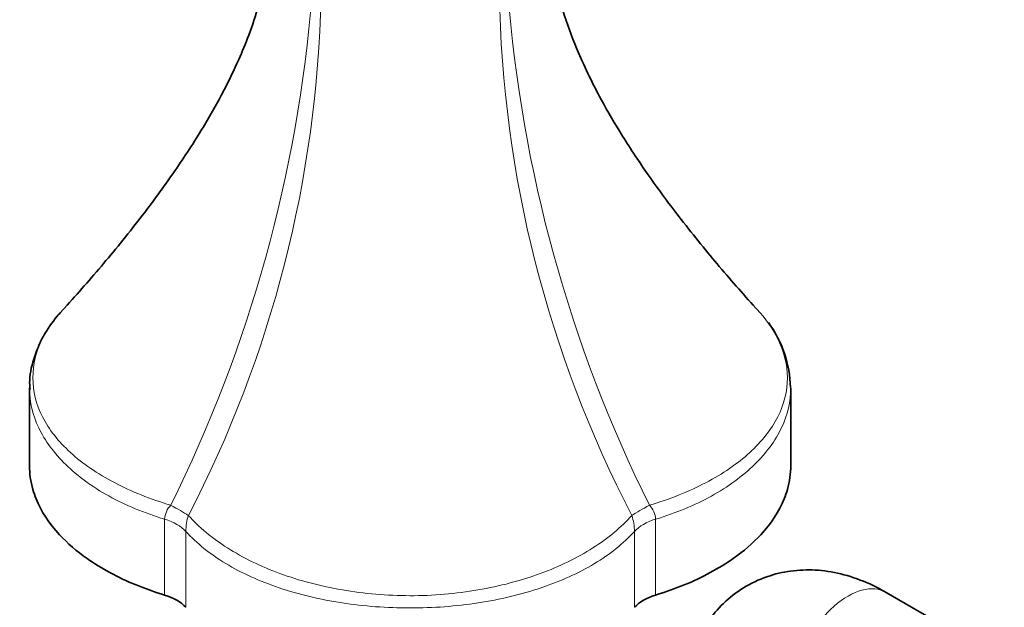
# Model space of a CAD drawing. Units: millimetres. Extents: x 0 to 1478, y 0 to 1766.
# Drawn here: x 1085 to 1163, y 401 to 447 of the extents above; entities that cross this region are included whole.
import ezdxf
from ezdxf import colors
from ezdxf.entities.mleader import LeaderData, LeaderLine
from ezdxf.math import Vec2, Vec3

# ---------------------------------------------------------------- set-up
doc = ezdxf.new("R2010")
doc.units = ezdxf.units.MM
doc.layers.add('DV6_Défaut', color=7, linetype='Continuous')
doc.layers.add('Défaut', color=7, linetype='Continuous')

# ---------------------------------------------------------------- blocks, each defined once
blk = doc.blocks.new('_DOT')
at = {"color": 0}
blk.add_line((0, 0), (-1, 0), dxfattribs=at)
at = {"color": 0, "const_width": 0.333}
blk.add_lwpolyline([(-0.1665, 0, 1), (0.1665, 0, 1)], format="xyb", close=True, dxfattribs=at)
blk = doc.blocks.new('SE5')
at = {"layer": 'DV6_Défaut', "color": 7, "linetype": 'Continuous', "lineweight": 35}
for p, q in [((1085.781, 418.411), (1085.781, 412.313)), ((1145.78, 412.313), (1145.78, 418.411)), ((1160.359, 398.24), (1153.288, 402.323))]:
    blk.add_line(p, q, dxfattribs=at)
at = {"layer": 'DV6_Défaut', "color": 7, "linetype": 'Continuous', "lineweight": 18}
for p, q in [((1096.434, 402.105), (1096.434, 408.087)), ((1135.127, 408.087), (1135.127, 402.105)), ((1098.099, 407.125), (1098.099, 401.144)), ((1133.462, 401.144), (1133.462, 407.125))]:
    blk.add_line(p, q, dxfattribs=at)
for centre, radius, start, end in [((998.474, 458.089), 109.921, 333.58257, 355.44537), ((1215.315, 451.127), 92.518, 180.95105, 207.51491), ((1232.658, 457.973), 109.485, 184.3341, 206.46299), ((1016.353, 451.101), 92.412, 332.46924, 358.83295), ((1098.171, 407.978), 1.741, 136.11252, 176.4105), ((1133.422, 407.992), 1.708, 3.18352, 44.29345), ((1102.771, 407.028), 4.673, 163.10428, 178.80508), ((1128.654, 407.006), 4.81, 1.42042, 16.67022)]:
    blk.add_arc(centre, radius, start, end, dxfattribs=at)
at = {"layer": 'DV6_Défaut', "color": 7, "linetype": 'Continuous', "lineweight": 35}
blk.add_arc((1136.778, 418.285), 8.974, 1.11735, 36.18858, dxfattribs=at)
at = {"layer": 'DV6_Défaut', "color": 7, "linetype": 'Continuous', "lineweight": 18}
for centre, major_axis, ratio, start_param, end_param in [((1095.454, 409.502), (3.593, -1.759), 0.096109, 0.704974, 1.199074), ((1136.107, 409.502), (-3.593, -1.759), 0.096109, -1.199074, -0.704974), ((1094.564, 406.045), (4, 0), 0.57735, 0.486564, 1.084232), ((1136.998, 406.045), (-4, 0), 0.57735, 5.198953, 5.796621), ((1150.288, 397.127), (3, 5.196), 0.57735, 0, 3.141593)]:
    blk.add_ellipse(centre, major_axis=major_axis, ratio=ratio, start_param=start_param, end_param=end_param, dxfattribs=at)
at = {"layer": 'DV6_Défaut', "color": 7, "linetype": 'Continuous', "lineweight": 35}
for centre, major_axis, start_param, end_param in [((1094.564, 400.064), (4, 0), 0.486564, 1.084232), ((1136.998, 400.064), (-4, 0), 5.198953, 5.796621)]:
    blk.add_ellipse(centre, major_axis=major_axis, ratio=0.57735, start_param=start_param, end_param=end_param, dxfattribs=at)
for points, knots in [([(1104.321, 450.477), (1104.187, 449.836), (1103.819, 448.403), (1103.142, 446.377), (1102.215, 444.12), (1101.03, 441.673), (1099.36, 438.721), (1097.131, 435.31), (1094.416, 431.628), (1091.255, 427.752), (1089.451, 425.732), (1088.336, 424.497)], [0, 0, 0, 0, 0.063445, 0.139541, 0.202249, 0.282019, 0.384702, 0.509948, 0.65628, 0.820825, 1, 1, 1, 1]), ([(1143.226, 424.497), (1142.131, 425.713), (1140.385, 427.672), (1137.277, 431.475), (1134.697, 434.947), (1132.557, 438.158), (1130.664, 441.394), (1129.121, 444.539), (1127.94, 447.664), (1127.406, 449.621), (1127.221, 450.539)], [0, 0, 0, 0, 0.181713, 0.342887, 0.48001, 0.59028, 0.690369, 0.814796, 0.911101, 1, 1, 1, 1]), ([(1088.305, 424.465), (1088.191, 424.34), (1087.647, 423.714), (1086.795, 422.498), (1086.068, 420.74), (1085.746, 419.264), (1085.808, 418.513), (1085.824, 418.33)], [0, 0, 0, 0, 0.070286, 0.344799, 0.638217, 0.924572, 1, 1, 1, 1]), ([(1085.781, 412.313), (1085.781, 411.683), (1085.906, 410.8), (1086.547, 408.944), (1087.789, 407.039), (1089.988, 405.144), (1092.698, 403.475), (1094.87, 402.583), (1096.434, 402.105)], [0, 0, 0, 0, 0.151061, 0.211483, 0.453174, 0.634441, 0.755287, 1, 1, 1, 1]), ([(1135.128, 402.105), (1136.691, 402.583), (1138.864, 403.475), (1141.573, 405.144), (1143.772, 407.039), (1145.014, 408.944), (1145.655, 410.8), (1145.78, 411.683), (1145.78, 412.313)], [0, 0, 0, 0, 0.244713, 0.365559, 0.546826, 0.788517, 0.848939, 1, 1, 1, 1]), ([(1153.288, 402.323), (1152.821, 402.578), (1151.82, 403.113), (1150.002, 403.766), (1147.992, 404.116), (1146.017, 404.093), (1144.074, 403.687), (1142.24, 402.876), (1140.618, 401.681), (1139.31, 400.215), (1138.313, 398.525), (1137.626, 396.657), (1137.271, 394.766), (1137.231, 393.62), (1137.216, 393.044)], [0, 0, 0, 0, 0.06149, 0.154954, 0.243777, 0.328927, 0.411784, 0.501628, 0.588062, 0.672487, 0.756818, 0.84316, 0.933341, 1, 1, 1, 1])]:
    blk.add_open_spline(points, degree=3, knots=knots, dxfattribs=at)
at = {"layer": 'DV6_Défaut', "color": 7, "linetype": 'Continuous', "lineweight": 18}
for points, knots in [([(1088.467, 424.64), (1087.771, 423.906), (1087.211, 423.125), (1086.305, 421.314), (1086.049, 420.285), (1086.047, 418.184), (1086.305, 417.145), (1087.316, 415.154), (1088.051, 414.219), (1089.979, 412.461), (1091.142, 411.667), (1093.802, 410.271), (1095.308, 409.668), (1096.917, 409.185)], [0, 0, 0, 0, 0.137789, 0.137789, 0.310231, 0.310231, 0.482673, 0.482673, 0.655116, 0.655116, 0.827558, 0.827558, 1, 1, 1, 1]), ([(1134.645, 409.185), (1136.257, 409.669), (1137.756, 410.269), (1140.408, 411.66), (1141.589, 412.468), (1143.499, 414.208), (1144.25, 415.161), (1145.256, 417.146), (1145.512, 418.166), (1145.515, 420.267), (1145.256, 421.315), (1144.347, 423.13), (1143.797, 423.901), (1143.101, 424.633)], [0, 0, 0, 0, 0.1724579, 0.1724579, 0.3449158, 0.3449158, 0.5173737, 0.5173737, 0.6898316, 0.6898316, 0.8622895, 0.8622895, 1, 1, 1, 1]), ([(1096.434, 408.087), (1094.831, 408.568), (1093.337, 409.191), (1090.72, 410.641), (1089.582, 411.473), (1087.709, 413.303), (1087, 414.273), (1086.04, 416.289), (1085.793, 417.315), (1085.782, 418.341)], [0, 0, 0, 0, 0.251574, 0.251574, 0.503149, 0.503149, 0.754723, 0.754723, 1, 1, 1, 1]), ([(1145.78, 418.455), (1145.78, 418.437), (1145.78, 418.42), (1145.779, 417.35), (1145.533, 416.314), (1144.565, 414.279), (1143.84, 413.291), (1141.984, 411.479), (1140.829, 410.633), (1138.217, 409.188), (1136.735, 408.569), (1135.127, 408.087)], [0, 0, 0, 0, 0.00414, 0.00414, 0.253105, 0.253105, 0.50207, 0.50207, 0.751035, 0.751035, 1, 1, 1, 1]), ([(1098.3, 408.386), (1099.133, 407.459), (1100.174, 406.593), (1102.593, 405.055), (1104.002, 404.367), (1107.042, 403.25), (1108.708, 402.808), (1112.171, 402.213), (1113.946, 402.06), (1117.585, 402.058), (1119.392, 402.212), (1122.864, 402.81), (1124.5, 403.243), (1127.571, 404.371), (1128.957, 405.049), (1131.386, 406.591), (1132.431, 407.461), (1133.261, 408.386)], [0, 0, 0, 0, 0.125, 0.125, 0.25, 0.25, 0.375, 0.375, 0.5, 0.5, 0.625, 0.625, 0.75, 0.75, 0.875, 0.875, 1, 1, 1, 1]), ([(1133.462, 407.125), (1132.614, 406.192), (1131.542, 405.332), (1129.063, 403.841), (1127.65, 403.2), (1124.541, 402.153), (1122.89, 401.761), (1119.398, 401.225), (1117.588, 401.09), (1113.943, 401.092), (1112.162, 401.226), (1108.682, 401.759), (1107.001, 402.16), (1103.921, 403.197), (1102.485, 403.848), (1100.015, 405.337), (1098.95, 406.189), (1098.099, 407.125)], [0, 0, 0, 0, 0.125, 0.125, 0.25, 0.25, 0.375, 0.375, 0.5, 0.5, 0.625, 0.625, 0.75, 0.75, 0.875, 0.875, 1, 1, 1, 1])]:
    blk.add_open_spline(points, degree=3, knots=knots, dxfattribs=at)

msp = doc.modelspace()

# ---------------------------------------------------------------- block references
at = {"layer": 'Défaut'}
msp.add_blockref('SE5', (0, 0), dxfattribs=at)

# ---------------------------------------------------------------- leaders
at = {"layer": 'Défaut', "color": 7, "linetype": 'Continuous', "lineweight": 18}
ml = msp.add_multileader_mtext('Standard', dxfattribs=at)
ml.set_content('{\\pxsm0.9;\\fSolid Edge ISO|b1||i0||c0|p34;\\W1.;03/04/2023\\P}', color=256)
ml.set_leader_properties()
ml.set_arrow_properties(name='DOT')
ml.build(insert=Vec2(0, 0))
ml.multileader.update_dxf_attribs({"leader_type": 0, "dogleg_length": 0, "arrow_head_size": 12})
ctx = ml.context
ctx.base_point, ctx.char_height, ctx.arrow_head_size, ctx.landing_gap_size = Vec3(1390.407, 1750.708), 12, 12, 4.2
notes = []
notes.append((ctx, [(0, (0, 0, 0), (0, 0), (1, 0), 1, [])]))
ctx.mtext.insert = Vec3(1392.407, 1756.828)
for ctx, leaders in notes:
    for number, flags, end, landing, length, lines in leaders:
        leader = LeaderData()
        leader.index, (leader.has_last_leader_line, leader.has_dogleg_vector, leader.attachment_direction) = number, flags
        leader.last_leader_point, leader.dogleg_vector, leader.dogleg_length = Vec3(end), Vec3(landing), length
        for number, points, colour, breaks in lines:
            line = LeaderLine()
            line.index, line.vertices, line.color, line.breaks = number, Vec3.list(points), colors.encode_raw_color(colour), breaks
            leader.lines.append(line)
        ctx.leaders.append(leader)

doc.saveas('drawing.dxf')
